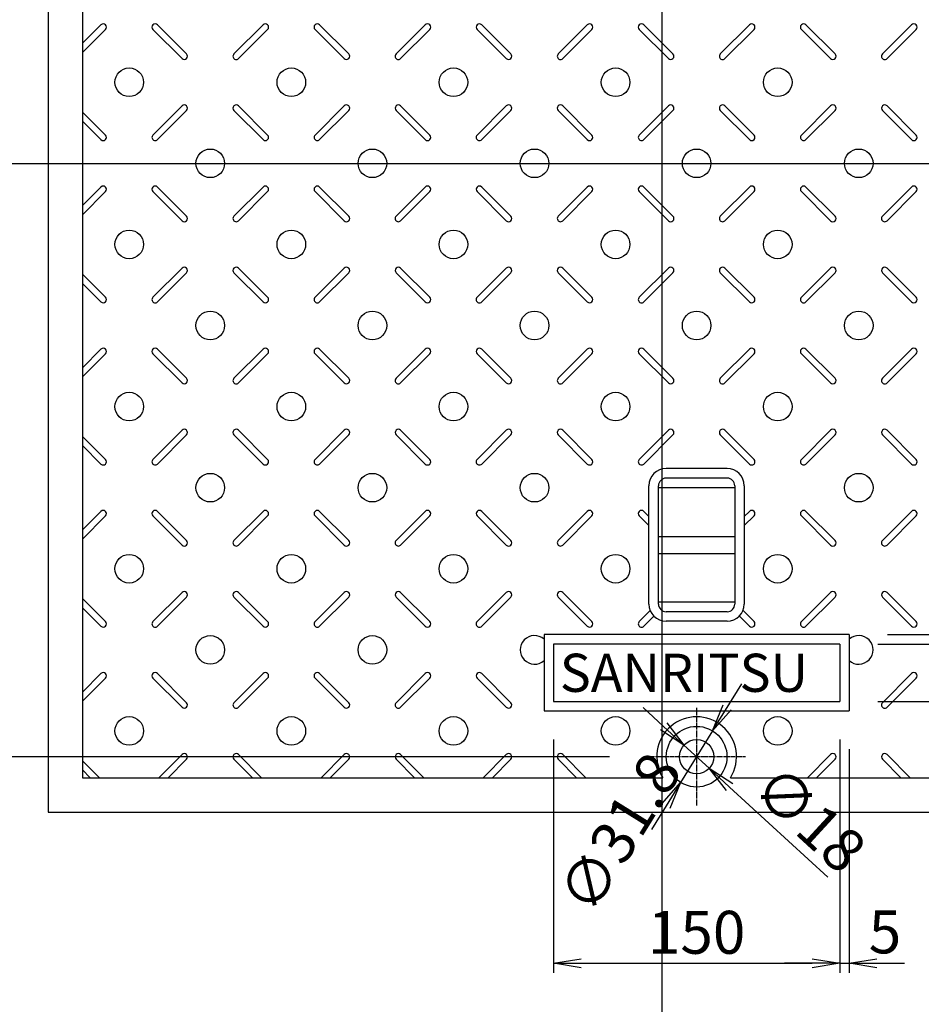
# Model space of a CAD drawing. Extents: x 84546 to 93123, y 37754 to 41035.
# Drawn here: x 89556 to 90028, y 38392 to 38908 of the extents above; entities that cross this region are included whole.
import ezdxf

# ---------------------------------------------------------------- set-up
doc = ezdxf.new("R2010")
doc.units = 0
doc.header["$LTSCALE"] = 10
doc.header["$PDMODE"] = 34
doc.linetypes.add('CENTER', pattern=[2, 1.25, -0.25, 0.25, -0.25])
doc.layers.get('0').update_dxf_attribs({"linetype": 'CONTINUOUS'})
doc.layers.get('DEFPOINTS').update_dxf_attribs({"color": 8, "linetype": 'CONTINUOUS'})
for name, color, linetype in [('CENTER', 1, 'CENTER'), ('sunpou', 1, 'CONTINUOUS'), ('模様', 3, 'CONTINUOUS'), ('蓋', 6, 'CONTINUOUS')]:
    doc.layers.add(name, color=color, linetype=linetype)
doc.styles.get("Standard").update_dxf_attribs({"font": 'ROMANS.SHX', "width": 0.8, "bigfont": 'extfont.shx'})
doc.dimstyles.new('1-5', dxfattribs={"dimscale": 5, "dimtxt": 4.5, "dimasz": 2.9, "dimexe": 1, "dimexo": 4, "dimgap": 1, "dimtad": 3, "dimdec": 1, "dimdsep": 46, "dimtxsty": 'STANDARD', "dimblk": 'OPEN', "dimcen": 0.09, "dimclrd": 1, "dimclre": 1, "dimclrt": 7, "dimadec": 0, "dimazin": 2, "dimtfac": 1, "dimtdec": 1, "dimtmove": 2, "dimatfit": 1, "dimldrblk": 'OPEN', "dimfxl": 1, "dimtolj": 1, "dimtzin": 0, "dimlwd": -1, "dimlwe": -1, "dimarcsym": 0})

# ---------------------------------------------------------------- blocks, each defined once
blk = doc.blocks.new('_OPEN')
at = {"color": 0, "linetype": 'ByBlock'}
for p, q in [((-1, 0.167), (0, 0)), ((0, 0), (-1, -0.167)), ((0, 0), (-1, 0))]:
    blk.add_line(p, q, dxfattribs=at)
blk = doc.blocks.new('*D75')
at = {"layer": 'DEFPOINTS', "color": 0, "lineweight": -2, "transparency": 16777216}
for p in [(89990.56, 38585.64), (90311.82, 38585.64), (89985.56, 38580.64)]:
    blk.add_point(p, dxfattribs=at)
at = {"layer": 'sunpou', "color": 1, "transparency": 16777216}
for p, q in [((90311.82, 38600.14), (90311.82, 38614.64)), ((90010.56, 38585.64), (90316.82, 38585.64)), ((90311.82, 38580.64), (90311.82, 38585.64)), ((90005.56, 38580.64), (90316.82, 38580.64)), ((90311.82, 38566.14), (90311.82, 38551.64))]:
    blk.add_line(p, q, dxfattribs=at)
at = {"layer": 'sunpou', "color": 1, "transparency": 16777216, "xscale": 14.5, "yscale": 14.5, "zscale": 14.5}
for p, rotation in [((90311.82, 38585.64), 270), ((90311.82, 38580.64), 90)]:
    blk.add_blockref('_OPEN', p, dxfattribs=dict(at, rotation=rotation))
at = {"layer": 'sunpou', "color": 7, "transparency": 16777216, "insert": (90295.48, 38600.18), "char_height": 22.5, "attachment_point": 5, "rotation": 90}
blk.add_mtext('\\A1;5', dxfattribs=at)
blk = doc.blocks.new('*D76')
at = {"layer": 'DEFPOINTS', "color": 0, "lineweight": -2, "transparency": 16777216}
for p in [(89985.56, 38580.64), (90363.06, 38580.64), (89985.56, 38550.64)]:
    blk.add_point(p, dxfattribs=at)
at = {"layer": 'sunpou', "color": 1, "transparency": 16777216}
for p, q in [((90363.06, 38595.14), (90363.06, 38609.64)), ((90005.56, 38580.64), (90368.06, 38580.64)), ((90363.06, 38550.64), (90363.06, 38580.64)), ((90005.56, 38550.64), (90368.06, 38550.64)), ((90363.06, 38536.14), (90363.06, 38521.64))]:
    blk.add_line(p, q, dxfattribs=at)
at = {"layer": 'sunpou', "color": 1, "transparency": 16777216, "xscale": 14.5, "yscale": 14.5, "zscale": 14.5}
for p, rotation in [((90363.06, 38580.64), 270), ((90363.06, 38550.64), 90)]:
    blk.add_blockref('_OPEN', p, dxfattribs=dict(at, rotation=rotation))
at = {"layer": 'sunpou', "color": 7, "transparency": 16777216, "insert": (90346.48, 38565.14), "char_height": 22.5, "attachment_point": 5, "rotation": 90}
blk.add_mtext('\\A1;30', dxfattribs=at)
blk = doc.blocks.new('*D77')
at = {"layer": 'DEFPOINTS', "color": 0, "lineweight": -2, "transparency": 16777216}
for p in [(89985.56, 38550.64), (89990.56, 38545.64), (89990.56, 38413.34)]:
    blk.add_point(p, dxfattribs=at)
at = {"layer": 'sunpou', "color": 1, "transparency": 16777216}
for p, q in [((89985.56, 38530.64), (89985.56, 38408.34)), ((89990.56, 38525.64), (89990.56, 38408.34)), ((89971.06, 38413.34), (89956.56, 38413.34)), ((89985.56, 38413.34), (89990.56, 38413.34)), ((90005.06, 38413.34), (90019.56, 38413.34))]:
    blk.add_line(p, q, dxfattribs=at)
at = {"layer": 'sunpou', "color": 1, "transparency": 16777216, "xscale": 14.5, "yscale": 14.5, "zscale": 14.5}
blk.add_blockref('_OPEN', (89985.56, 38413.34), dxfattribs=at)
at = {"layer": 'sunpou', "color": 1, "transparency": 16777216, "xscale": 14.5, "yscale": 14.5, "zscale": 14.5, "rotation": 180}
blk.add_blockref('_OPEN', (89990.56, 38413.34), dxfattribs=at)
at = {"layer": 'sunpou', "color": 7, "transparency": 16777216, "insert": (90009.31, 38429.81), "char_height": 22.5, "attachment_point": 5}
blk.add_mtext('\\A1;5', dxfattribs=at)
blk = doc.blocks.new('*D78')
at = {"layer": 'DEFPOINTS', "color": 0, "lineweight": -2, "transparency": 16777216}
for p in [(89918.95, 38535.14), (89902.17, 38508.13)]:
    blk.add_point(p, dxfattribs=at)
at = {"layer": 'sunpou', "color": 1, "transparency": 16777216}
for p, q in [((89926.6, 38547.46), (89934.25, 38559.78)), ((89918.95, 38535.14), (89902.17, 38508.13)), ((89894.52, 38495.81), (89886.87, 38483.49))]:
    blk.add_line(p, q, dxfattribs=at)
at = {"layer": 'sunpou', "color": 1, "transparency": 16777216, "xscale": 14.5, "yscale": 14.5, "zscale": 14.5}
for p, rotation in [((89918.95, 38535.14), 238.1566098276453), ((89902.17, 38508.13), 58.15660982764528)]:
    blk.add_blockref('_OPEN', p, dxfattribs=dict(at, rotation=rotation))
at = {"layer": 'sunpou', "color": 7, "transparency": 16777216, "insert": (89870.19, 38481.85), "char_height": 22.5, "attachment_point": 5, "rotation": 58.1566}
blk.add_mtext('\\A1;∅31.8', dxfattribs=at)
blk = doc.blocks.new('*D79')
at = {"layer": 'DEFPOINTS', "color": 0, "lineweight": -2, "transparency": 16777216}
for p in [(89835.56, 38550.64), (89985.56, 38550.64), (89985.56, 38413.34)]:
    blk.add_point(p, dxfattribs=at)
at = {"layer": 'sunpou', "color": 1, "transparency": 16777216}
for p, q in [((89835.56, 38530.64), (89835.56, 38408.34)), ((89985.56, 38530.64), (89985.56, 38408.34)), ((89850.06, 38413.34), (89971.06, 38413.34))]:
    blk.add_line(p, q, dxfattribs=at)
at = {"layer": 'sunpou', "color": 1, "transparency": 16777216, "xscale": 14.5, "yscale": 14.5, "zscale": 14.5, "rotation": 180}
blk.add_blockref('_OPEN', (89835.56, 38413.34), dxfattribs=at)
at = {"layer": 'sunpou', "color": 1, "transparency": 16777216, "xscale": 14.5, "yscale": 14.5, "zscale": 14.5}
blk.add_blockref('_OPEN', (89985.56, 38413.34), dxfattribs=at)
at = {"layer": 'sunpou', "color": 7, "transparency": 16777216, "insert": (89910.56, 38429.59), "char_height": 22.5, "attachment_point": 5}
blk.add_mtext('\\A1;150', dxfattribs=at)
blk = doc.blocks.new('*D80')
at = {"layer": 'DEFPOINTS', "color": 0, "lineweight": -2, "transparency": 16777216}
for p in [(89903.93, 38527.72), (89917.19, 38515.55)]:
    blk.add_point(p, dxfattribs=at)
at = {"layer": 'sunpou', "color": 1, "transparency": 16777216}
for p, q in [((89893.26, 38537.53), (89882.58, 38547.34)), ((89903.93, 38527.72), (89917.19, 38515.55)), ((89979.36, 38458.42), (89927.87, 38505.74))]:
    blk.add_line(p, q, dxfattribs=at)
at = {"layer": 'sunpou', "color": 1, "transparency": 16777216, "xscale": 14.5, "yscale": 14.5, "zscale": 14.5}
for p, rotation in [((89903.93, 38527.72), 317.4235530514082), ((89917.19, 38515.55), 137.4235530514082)]:
    blk.add_blockref('_OPEN', p, dxfattribs=dict(at, rotation=rotation))
at = {"layer": 'sunpou', "color": 7, "transparency": 16777216, "insert": (89969.95, 38489.14), "char_height": 22.5, "attachment_point": 5, "rotation": 317.4236}
blk.add_mtext('\\A1;∅18', dxfattribs=at)
blk = doc.blocks.new('*D126')
at = {"layer": 'DEFPOINTS', "color": 0, "lineweight": -2, "transparency": 16777216}
for p in [(89884.95, 39143.64), (89413.16, 38521.64), (89884.95, 38521.64)]:
    blk.add_point(p, dxfattribs=at)
at = {"layer": 'sunpou', "color": 1, "transparency": 16777216}
for p, q in [((89864.95, 39143.64), (89408.16, 39143.64)), ((89413.16, 39129.14), (89413.16, 38536.14)), ((89864.95, 38521.64), (89408.16, 38521.64))]:
    blk.add_line(p, q, dxfattribs=at)
at = {"layer": 'sunpou', "color": 1, "transparency": 16777216, "xscale": 14.5, "yscale": 14.5, "zscale": 14.5}
for p, rotation in [((89413.16, 39143.64), 90), ((89413.16, 38521.64), 270)]:
    blk.add_blockref('_OPEN', p, dxfattribs=dict(at, rotation=rotation))
at = {"layer": 'sunpou', "color": 7, "transparency": 16777216, "insert": (89396.91, 38832.64), "char_height": 22.5, "attachment_point": 5, "rotation": 90}
blk.add_mtext('\\A1;622', dxfattribs=at)
blk = doc.blocks.new('*D133')
at = {"layer": 'DEFPOINTS', "color": 0, "lineweight": -2, "transparency": 16777216}
for p in [(89570.56, 39172.64), (89341.76, 38492.64), (89570.56, 38492.64)]:
    blk.add_point(p, dxfattribs=at)
at = {"layer": 'sunpou', "color": 1, "transparency": 16777216}
for p, q in [((89550.56, 39172.64), (89336.76, 39172.64)), ((89341.76, 39158.14), (89341.76, 38507.14)), ((89550.56, 38492.64), (89336.76, 38492.64))]:
    blk.add_line(p, q, dxfattribs=at)
at = {"layer": 'sunpou', "color": 1, "transparency": 16777216, "xscale": 14.5, "yscale": 14.5, "zscale": 14.5}
for p, rotation in [((89341.76, 39172.64), 90), ((89341.76, 38492.64), 270)]:
    blk.add_blockref('_OPEN', p, dxfattribs=dict(at, rotation=rotation))
at = {"layer": 'sunpou', "color": 7, "transparency": 16777216, "insert": (89325.51, 38832.64), "char_height": 22.5, "attachment_point": 5, "rotation": 90}
blk.add_mtext('\\A1;680', dxfattribs=at)
blk = doc.blocks.new('*D135')
at = {"layer": 'DEFPOINTS', "color": 0, "lineweight": -2, "transparency": 16777216}
for p in [(89884.95, 38521.64), (89413.16, 38492.64), (89570.56, 38492.64)]:
    blk.add_point(p, dxfattribs=at)
at = {"layer": 'sunpou', "color": 1, "transparency": 16777216}
for p, q in [((89413.16, 38536.14), (89413.16, 38550.64)), ((89864.95, 38521.64), (89408.16, 38521.64)), ((89413.16, 38521.64), (89413.16, 38492.64)), ((89550.56, 38492.64), (89408.16, 38492.64)), ((89413.16, 38478.14), (89413.16, 38463.64))]:
    blk.add_line(p, q, dxfattribs=at)
at = {"layer": 'sunpou', "color": 1, "transparency": 16777216, "xscale": 14.5, "yscale": 14.5, "zscale": 14.5}
for p, rotation in [((89413.16, 38521.64), 270), ((89413.16, 38492.64), 90)]:
    blk.add_blockref('_OPEN', p, dxfattribs=dict(at, rotation=rotation))
at = {"layer": 'sunpou', "color": 7, "transparency": 16777216, "insert": (89389.41, 38507.14), "char_height": 22.5, "attachment_point": 5, "rotation": 90}
blk.add_mtext('\\A1;29', dxfattribs=at)

msp = doc.modelspace()

# ---------------------------------------------------------------- linework, layer by layer
at = {"layer": 'CENTER', "linetype": 'CENTER', "ltscale": 0.1}
for p, q in [((89910.56098049, 38547.2425489), (89910.56098049, 38496.02771753)), ((89936.16839618, 38521.63513321), (89884.95356481, 38521.63513321))]:
    msp.add_line(p, q, dxfattribs=at)
at = {"layer": 'DEFPOINTS', "lineweight": -2}
for p, q in [((89892.33300097, 40384.78633561), (89892.33300097, 37754.45548199)), ((89251.30583765, 38832.63513321), (90391.28502168, 38832.63513321))]:
    msp.add_line(p, q, dxfattribs=at)
at = {"layer": '模様', "color": 3}
for p, q in [((89598.2456522, 38905.22396798), (89588.56098049, 38895.53929627)), ((89600.64981526, 38902.81980492), (89588.56098049, 38890.73097016)), ((89625.47214573, 38902.81980492), (89640.7456522, 38887.54629845)), ((89627.87630879, 38905.22396798), (89643.14981526, 38889.95046151)), ((89683.2456522, 38905.22396798), (89667.97214573, 38889.95046151)), ((89683.2456522, 38905.22396798), (89667.97214573, 38889.95046151)), ((89685.64981526, 38902.81980492), (89670.37630879, 38887.54629845)), ((89685.64981526, 38902.81980492), (89670.37630879, 38887.54629845)), ((89710.47214573, 38902.81980492), (89725.7456522, 38887.54629845)), ((89712.87630879, 38905.22396798), (89728.14981526, 38889.95046151)), ((89768.2456522, 38905.22396798), (89752.97214573, 38889.95046151)), ((89770.64981526, 38902.81980492), (89755.37630879, 38887.54629845)), ((89795.47214573, 38902.81980492), (89810.7456522, 38887.54629845)), ((89797.87630879, 38905.22396798), (89813.14981526, 38889.95046151)), ((89853.2456522, 38905.22396798), (89837.97214573, 38889.95046151)), ((89855.64981526, 38902.81980492), (89840.37630879, 38887.54629845)), ((89880.47214573, 38902.81980492), (89895.7456522, 38887.54629845)), ((89882.87630879, 38905.22396798), (89898.14981526, 38889.95046151)), ((89938.2456522, 38905.22396798), (89922.97214573, 38889.95046151)), ((89940.64981526, 38902.81980492), (89925.37630879, 38887.54629845)), ((89965.47214573, 38902.81980492), (89980.7456522, 38887.54629845)), ((89967.87630879, 38905.22396798), (89983.14981526, 38889.95046151)), ((90023.2456522, 38905.22396798), (90007.97214573, 38889.95046151)), ((90025.64981526, 38902.81980492), (90010.37630879, 38887.54629845)), ((89625.47214573, 38847.45046151), (89640.7456522, 38862.72396798)), ((89685.64981526, 38847.45046151), (89670.37630879, 38862.72396798)), ((89685.64981526, 38847.45046151), (89670.37630879, 38862.72396798)), ((89710.47214573, 38847.45046151), (89725.7456522, 38862.72396798)), ((89770.64981526, 38847.45046151), (89755.37630879, 38862.72396798)), ((89795.47214573, 38847.45046151), (89810.7456522, 38862.72396798)), ((89855.64981526, 38847.45046151), (89840.37630879, 38862.72396798)), ((89880.47214573, 38847.45046151), (89895.7456522, 38862.72396798)), ((89940.64981526, 38847.45046151), (89925.37630879, 38862.72396798)), ((89965.47214573, 38847.45046151), (89980.7456522, 38862.72396798)), ((90025.64981526, 38847.45046151), (90010.37630879, 38862.72396798)), ((89600.64981526, 38847.45046151), (89588.56098049, 38859.53929627)), ((89627.87630879, 38845.04629845), (89643.14981526, 38860.31980492)), ((89683.2456522, 38845.04629845), (89667.97214573, 38860.31980492)), ((89683.2456522, 38845.04629845), (89667.97214573, 38860.31980492)), ((89712.87630879, 38845.04629845), (89728.14981526, 38860.31980492)), ((89768.2456522, 38845.04629845), (89752.97214573, 38860.31980492)), ((89797.87630879, 38845.04629845), (89813.14981526, 38860.31980492)), ((89853.2456522, 38845.04629845), (89837.97214573, 38860.31980492)), ((89882.87630879, 38845.04629845), (89898.14981526, 38860.31980492)), ((89938.2456522, 38845.04629845), (89922.97214573, 38860.31980492)), ((89967.87630879, 38845.04629845), (89983.14981526, 38860.31980492)), ((90023.2456522, 38845.04629845), (90007.97214573, 38860.31980492)), ((89598.2456522, 38845.04629845), (89588.56098049, 38854.73097016)), ((89598.2456522, 38820.22396798), (89588.56098049, 38810.53929627)), ((89627.87630879, 38820.22396798), (89643.14981526, 38804.95046151)), ((89683.2456522, 38820.22396798), (89667.97214573, 38804.95046151)), ((89683.2456522, 38820.22396798), (89667.97214573, 38804.95046151)), ((89712.87630879, 38820.22396798), (89728.14981526, 38804.95046151)), ((89768.2456522, 38820.22396798), (89752.97214573, 38804.95046151)), ((89797.87630879, 38820.22396798), (89813.14981526, 38804.95046151)), ((89853.2456522, 38820.22396798), (89837.97214573, 38804.95046151)), ((89882.87630879, 38820.22396798), (89898.14981526, 38804.95046151)), ((89938.2456522, 38820.22396798), (89922.97214573, 38804.95046151)), ((89967.87630879, 38820.22396798), (89983.14981526, 38804.95046151)), ((90023.2456522, 38820.22396798), (90007.97214573, 38804.95046151)), ((89600.64981526, 38817.81980492), (89588.56098049, 38805.73097016)), ((89625.47214573, 38817.81980492), (89640.7456522, 38802.54629845)), ((89685.64981526, 38817.81980492), (89670.37630879, 38802.54629845)), ((89685.64981526, 38817.81980492), (89670.37630879, 38802.54629845)), ((89710.47214573, 38817.81980492), (89725.7456522, 38802.54629845)), ((89770.64981526, 38817.81980492), (89755.37630879, 38802.54629845)), ((89795.47214573, 38817.81980492), (89810.7456522, 38802.54629845)), ((89855.64981526, 38817.81980492), (89840.37630879, 38802.54629845)), ((89880.47214573, 38817.81980492), (89895.7456522, 38802.54629845)), ((89940.64981526, 38817.81980492), (89925.37630879, 38802.54629845)), ((89965.47214573, 38817.81980492), (89980.7456522, 38802.54629845)), ((90025.64981526, 38817.81980492), (90010.37630879, 38802.54629845)), ((89600.64981526, 38762.45046151), (89588.56098049, 38774.53929627)), ((89625.47214573, 38762.45046151), (89640.7456522, 38777.72396798)), ((89627.87630879, 38760.04629845), (89643.14981526, 38775.31980492)), ((89683.2456522, 38760.04629845), (89667.97214573, 38775.31980492)), ((89683.2456522, 38760.04629845), (89667.97214573, 38775.31980492)), ((89685.64981526, 38762.45046151), (89670.37630879, 38777.72396798)), ((89685.64981526, 38762.45046151), (89670.37630879, 38777.72396798)), ((89710.47214573, 38762.45046151), (89725.7456522, 38777.72396798)), ((89712.87630879, 38760.04629845), (89728.14981526, 38775.31980492)), ((89768.2456522, 38760.04629845), (89752.97214573, 38775.31980492)), ((89770.64981526, 38762.45046151), (89755.37630879, 38777.72396798)), ((89795.47214573, 38762.45046151), (89810.7456522, 38777.72396798)), ((89797.87630879, 38760.04629845), (89813.14981526, 38775.31980492)), ((89853.2456522, 38760.04629845), (89837.97214573, 38775.31980492)), ((89855.64981526, 38762.45046151), (89840.37630879, 38777.72396798)), ((89880.47214573, 38762.45046151), (89895.7456522, 38777.72396798)), ((89882.87630879, 38760.04629845), (89898.14981526, 38775.31980492)), ((89938.2456522, 38760.04629845), (89922.97214573, 38775.31980492)), ((89940.64981526, 38762.45046151), (89925.37630879, 38777.72396798)), ((89965.47214573, 38762.45046151), (89980.7456522, 38777.72396798)), ((89967.87630879, 38760.04629845), (89983.14981526, 38775.31980492)), ((90023.2456522, 38760.04629845), (90007.97214573, 38775.31980492)), ((90025.64981526, 38762.45046151), (90010.37630879, 38777.72396798)), ((89598.2456522, 38760.04629845), (89588.56098049, 38769.73097016)), ((89598.2456522, 38735.22396798), (89588.56098049, 38725.53929627)), ((89600.64981526, 38732.81980492), (89588.56098049, 38720.73097016)), ((89625.47214573, 38732.81980492), (89640.7456522, 38717.54629845)), ((89627.87630879, 38735.22396798), (89643.14981526, 38719.95046151)), ((89683.2456522, 38735.22396798), (89667.97214573, 38719.95046151)), ((89683.2456522, 38735.22396798), (89667.97214573, 38719.95046151)), ((89685.64981526, 38732.81980492), (89670.37630879, 38717.54629845)), ((89685.64981526, 38732.81980492), (89670.37630879, 38717.54629845)), ((89710.47214573, 38732.81980492), (89725.7456522, 38717.54629845)), ((89712.87630879, 38735.22396798), (89728.14981526, 38719.95046151)), ((89768.2456522, 38735.22396798), (89752.97214573, 38719.95046151)), ((89770.64981526, 38732.81980492), (89755.37630879, 38717.54629845)), ((89795.47214573, 38732.81980492), (89810.7456522, 38717.54629845)), ((89797.87630879, 38735.22396798), (89813.14981526, 38719.95046151)), ((89853.2456522, 38735.22396798), (89837.97214573, 38719.95046151)), ((89855.64981526, 38732.81980492), (89840.37630879, 38717.54629845)), ((89880.47214573, 38732.81980492), (89895.7456522, 38717.54629845)), ((89882.87630879, 38735.22396798), (89898.14981526, 38719.95046151)), ((89938.2456522, 38735.22396798), (89922.97214573, 38719.95046151)), ((89940.64981526, 38732.81980492), (89925.37630879, 38717.54629845)), ((89965.47214573, 38732.81980492), (89980.7456522, 38717.54629845)), ((89967.87630879, 38735.22396798), (89983.14981526, 38719.95046151)), ((90023.2456522, 38735.22396798), (90007.97214573, 38719.95046151)), ((90025.64981526, 38732.81980492), (90010.37630879, 38717.54629845)), ((89625.47214573, 38677.45046151), (89640.7456522, 38692.72396798)), ((89685.64981526, 38677.45046151), (89670.37630879, 38692.72396798)), ((89685.64981526, 38677.45046151), (89670.37630879, 38692.72396798)), ((89710.47214573, 38677.45046151), (89725.7456522, 38692.72396798)), ((89770.64981526, 38677.45046151), (89755.37630879, 38692.72396798)), ((89795.47214573, 38677.45046151), (89810.7456522, 38692.72396798)), ((89855.64981526, 38677.45046151), (89840.37630879, 38692.72396798)), ((89880.47214573, 38677.45046151), (89895.7456522, 38692.72396798)), ((89940.64981526, 38677.45046151), (89925.37630879, 38692.72396798)), ((89965.47214573, 38677.45046151), (89980.7456522, 38692.72396798)), ((90025.64981526, 38677.45046151), (90010.37630879, 38692.72396798)), ((89600.64981526, 38677.45046151), (89588.56098049, 38689.53929627)), ((89627.87630879, 38675.04629845), (89643.14981526, 38690.31980492)), ((89683.2456522, 38675.04629845), (89667.97214573, 38690.31980492)), ((89683.2456522, 38675.04629845), (89667.97214573, 38690.31980492)), ((89712.87630879, 38675.04629845), (89728.14981526, 38690.31980492)), ((89768.2456522, 38675.04629845), (89752.97214573, 38690.31980492)), ((89797.87630879, 38675.04629845), (89813.14981526, 38690.31980492)), ((89853.2456522, 38675.04629845), (89837.97214573, 38690.31980492)), ((89882.87630879, 38675.04629845), (89898.14981526, 38690.31980492)), ((89938.2456522, 38675.04629845), (89922.97214573, 38690.31980492)), ((89967.87630879, 38675.04629845), (89983.14981526, 38690.31980492)), ((90023.2456522, 38675.04629845), (90007.97214573, 38690.31980492)), ((89598.2456522, 38675.04629845), (89588.56098049, 38684.73097016)), ((89598.2456522, 38650.22396798), (89588.56098049, 38640.53929627)), ((89627.87630879, 38650.22396798), (89643.14981526, 38634.95046151)), ((89683.2456522, 38650.22396798), (89667.97214573, 38634.95046151)), ((89683.2456522, 38650.22396798), (89667.97214573, 38634.95046151)), ((89712.87630879, 38650.22396798), (89728.14981526, 38634.95046151)), ((89768.2456522, 38650.22396798), (89752.97214573, 38634.95046151)), ((89797.87630879, 38650.22396798), (89813.14981526, 38634.95046151)), ((89853.2456522, 38650.22396798), (89837.97214573, 38634.95046151)), ((89882.87630879, 38650.22396798), (89885.56108069, 38647.53919607)), ((89938.2456522, 38650.22396798), (89935.56088029, 38647.53919607)), ((89967.87630879, 38650.22396798), (89983.14981526, 38634.95046151)), ((90023.2456522, 38650.22396798), (90007.97214573, 38634.95046151)), ((89600.64981526, 38647.81980492), (89588.56098049, 38635.73097016)), ((89625.47214573, 38647.81980492), (89640.7456522, 38632.54629845)), ((89685.64981526, 38647.81980492), (89670.37630879, 38632.54629845)), ((89685.64981526, 38647.81980492), (89670.37630879, 38632.54629845)), ((89710.47214573, 38647.81980492), (89725.7456522, 38632.54629845)), ((89770.64981526, 38647.81980492), (89755.37630879, 38632.54629845)), ((89795.47214573, 38647.81980492), (89810.7456522, 38632.54629845)), ((89855.64981526, 38647.81980492), (89840.37630879, 38632.54629845)), ((89880.47214573, 38647.81980492), (89885.56108069, 38642.73086996)), ((89940.64981526, 38647.81980492), (89935.56088029, 38642.73086996)), ((89965.47214573, 38647.81980492), (89980.7456522, 38632.54629845)), ((90025.64981526, 38647.81980492), (90010.37630879, 38632.54629845)), ((89600.64981526, 38592.45046151), (89588.56098049, 38604.53929627)), ((89625.47214573, 38592.45046151), (89640.7456522, 38607.72396798)), ((89627.87630879, 38590.04629845), (89643.14981526, 38605.31980492)), ((89683.2456522, 38590.04629845), (89667.97214573, 38605.31980492)), ((89683.2456522, 38590.04629845), (89667.97214573, 38605.31980492)), ((89685.64981526, 38592.45046151), (89670.37630879, 38607.72396798)), ((89685.64981526, 38592.45046151), (89670.37630879, 38607.72396798)), ((89710.47214573, 38592.45046151), (89725.7456522, 38607.72396798)), ((89712.87630879, 38590.04629845), (89728.14981526, 38605.31980492)), ((89768.2456522, 38590.04629845), (89752.97214573, 38605.31980492)), ((89770.64981526, 38592.45046151), (89755.37630879, 38607.72396798)), ((89795.47214573, 38592.45046151), (89810.7456522, 38607.72396798)), ((89797.87630879, 38590.04629845), (89813.14981526, 38605.31980492)), ((89853.2456522, 38590.04629845), (89837.97214573, 38605.31980492)), ((89855.64981526, 38592.45046151), (89840.37630879, 38607.72396798)), ((89965.47214573, 38592.45046151), (89980.7456522, 38607.72396798)), ((89967.87630879, 38590.04629845), (89983.14981526, 38605.31980492)), ((90023.2456522, 38590.04629845), (90007.97214573, 38605.31980492)), ((90025.64981526, 38592.45046151), (90010.37630879, 38607.72396798)), ((89598.2456522, 38590.04629845), (89588.56098049, 38599.73097016)), ((89880.47214573, 38592.45046151), (89886.23623988, 38598.21455566)), ((89940.64981526, 38592.45046151), (89934.88557964, 38598.21469713)), ((89882.87630879, 38590.04629845), (89888.14923121, 38595.31922087)), ((89938.2456522, 38590.04629845), (89932.97262923, 38595.31932142)), ((89598.2456522, 38565.22396798), (89588.56098049, 38555.53929627)), ((89600.64981526, 38562.81980492), (89588.56098049, 38550.73097016)), ((89625.47214573, 38562.81980492), (89640.7456522, 38547.54629845)), ((89627.87630879, 38565.22396798), (89643.14981526, 38549.95046151)), ((89683.2456522, 38565.22396798), (89667.97214573, 38549.95046151)), ((89683.2456522, 38565.22396798), (89667.97214573, 38549.95046151)), ((89685.64981526, 38562.81980492), (89670.37630879, 38547.54629845)), ((89685.64981526, 38562.81980492), (89670.37630879, 38547.54629845)), ((89710.47214573, 38562.81980492), (89725.7456522, 38547.54629845)), ((89712.87630879, 38565.22396798), (89728.14981526, 38549.95046151)), ((89768.2456522, 38565.22396798), (89752.97214573, 38549.95046151)), ((89770.64981526, 38562.81980492), (89755.37630879, 38547.54629845)), ((89795.47214573, 38562.81980492), (89810.7456522, 38547.54629845)), ((89797.87630879, 38565.22396798), (89813.14981526, 38549.95046151)), ((90023.2456522, 38565.22396798), (90007.97214573, 38549.95046151)), ((90025.64981526, 38562.81980492), (90010.37630879, 38547.54629845)), ((89628.65681744, 38510.63513321), (89640.7456522, 38522.72396798)), ((89633.46514355, 38510.63513321), (89643.14981526, 38520.31980492)), ((89677.65681744, 38510.63513321), (89667.97214573, 38520.31980492)), ((89677.65681744, 38510.63513321), (89667.97214573, 38520.31980492)), ((89682.46514355, 38510.63513321), (89670.37630879, 38522.72396798)), ((89682.46514355, 38510.63513321), (89670.37630879, 38522.72396798)), ((89713.65681744, 38510.63513321), (89725.7456522, 38522.72396798)), ((89718.46514355, 38510.63513321), (89728.14981526, 38520.31980492)), ((89762.65681744, 38510.63513321), (89752.97214573, 38520.31980492)), ((89767.46514355, 38510.63513321), (89755.37630879, 38522.72396798)), ((89798.65681744, 38510.63513321), (89810.7456522, 38522.72396798)), ((89803.46514355, 38510.63513321), (89813.14981526, 38520.31980492)), ((89847.65681744, 38510.63513321), (89837.97214573, 38520.31980492)), ((89852.46514355, 38510.63513321), (89840.37630879, 38522.72396798)), ((89968.65681744, 38510.63513321), (89980.7456522, 38522.72396798)), ((89973.46514355, 38510.63513321), (89983.14981526, 38520.31980492)), ((90017.65681744, 38510.63513321), (90007.97214573, 38520.31980492)), ((90022.46514355, 38510.63513321), (90010.37630879, 38522.72396798)), ((89597.46514355, 38510.63513321), (89588.56098049, 38519.53929627)), ((89592.65681744, 38510.63513321), (89588.56098049, 38514.73097016))]:
    msp.add_line(p, q, dxfattribs=at)
for centre in [(89613.06098049, 38875.13513321), (89698.06098049, 38875.13513321), (89783.06098049, 38875.13513321), (89868.06098049, 38875.13513321), (89953.06098049, 38875.13513321), (89655.56098049, 38832.63513321), (89740.56098049, 38832.63513321), (89825.56098049, 38832.63513321), (89910.56098049, 38832.63513321), (89995.56098049, 38832.63513321), (89613.06098049, 38790.13513321), (89698.06098049, 38790.13513321), (89783.06098049, 38790.13513321), (89868.06098049, 38790.13513321), (89953.06098049, 38790.13513321), (89655.56098049, 38747.63513321), (89740.56098049, 38747.63513321), (89825.56098049, 38747.63513321), (89910.56098049, 38747.63513321), (89995.56098049, 38747.63513321), (89613.06098049, 38705.13513321), (89698.06098049, 38705.13513321), (89783.06098049, 38705.13513321), (89868.06098049, 38705.13513321), (89953.06098049, 38705.13513321), (89655.56098049, 38662.63513321), (89740.56098049, 38662.63513321), (89825.56098049, 38662.63513321), (89995.56098049, 38662.63513321), (89613.06098049, 38620.13513321), (89698.06098049, 38620.13513321), (89783.06098049, 38620.13513321), (89868.06098049, 38620.13513321), (89953.06098049, 38620.13513321), (89655.56098049, 38577.63513321), (89740.56098049, 38577.63513321), (89613.06098049, 38535.13513321), (89698.06098049, 38535.13513321), (89783.06098049, 38535.13513321), (89868.06098049, 38535.13513321), (89953.06098049, 38535.13513321)]:
    msp.add_circle(centre, 7.5, dxfattribs=at)
for centre, radius, start, end in [((89599.44773373, 38904.02188645), 1.7, 314.9999999994, 134.9999999994), ((89626.67422726, 38904.02188645), 1.7, 45.0000000006, 225.0000000006), ((89684.44773373, 38904.02188645), 1.7, 314.9999999994, 134.9999999994), ((89684.44773373, 38904.02188645), 1.7, 314.9999999994, 134.9999999994), ((89711.67422726, 38904.02188645), 1.7, 45.0000000006, 225.0000000006), ((89769.44773373, 38904.02188645), 1.7, 314.9999999994, 134.9999999994), ((89796.67422726, 38904.02188645), 1.7, 45.0000000006, 225.0000000006), ((89854.44773373, 38904.02188645), 1.7, 314.9999999994, 134.9999999994), ((89881.67422726, 38904.02188645), 1.7, 45.0000000006, 225.0000000006), ((89939.44773373, 38904.02188645), 1.7, 314.9999999994, 134.9999999994), ((89966.67422726, 38904.02188645), 1.7, 45.0000000006, 225.0000000006), ((90024.44773373, 38904.02188645), 1.7, 314.9999999994, 134.9999999994), ((89641.94773373, 38888.74837998), 1.7, 225.0000000006, 45.0000000006), ((89669.17422726, 38888.74837998), 1.7, 134.9999999994, 314.9999999994), ((89669.17422726, 38888.74837998), 1.7, 134.9999999994, 314.9999999994), ((89726.94773373, 38888.74837998), 1.7, 225.0000000006, 45.0000000006), ((89754.17422726, 38888.74837998), 1.7, 134.9999999994, 314.9999999994), ((89811.94773373, 38888.74837998), 1.7, 225.0000000006, 45.0000000006), ((89839.17422726, 38888.74837998), 1.7, 134.9999999994, 314.9999999994), ((89896.94773373, 38888.74837998), 1.7, 225.0000000006, 45.0000000006), ((89924.17422726, 38888.74837998), 1.7, 134.9999999994, 314.9999999994), ((89981.94773373, 38888.74837998), 1.7, 225.0000000006, 45.0000000006), ((90009.17422726, 38888.74837998), 1.7, 134.9999999994, 314.9999999994), ((89641.94773373, 38861.52188645), 1.7, 314.9999999994, 134.9999999994), ((89669.17422726, 38861.52188645), 1.7, 45.0000000006, 225.0000000006), ((89669.17422726, 38861.52188645), 1.7, 45.0000000006, 225.0000000006), ((89726.94773373, 38861.52188645), 1.7, 314.9999999994, 134.9999999994), ((89754.17422726, 38861.52188645), 1.7, 45.0000000006, 225.0000000006), ((89811.94773373, 38861.52188645), 1.7, 314.9999999994, 134.9999999994), ((89839.17422726, 38861.52188645), 1.7, 45.0000000006, 225.0000000006), ((89896.94773373, 38861.52188645), 1.7, 314.9999999994, 134.9999999994), ((89924.17422726, 38861.52188645), 1.7, 45.0000000006, 225.0000000006), ((89981.94773373, 38861.52188645), 1.7, 314.9999999994, 134.9999999994), ((90009.17422726, 38861.52188645), 1.7, 45.0000000006, 225.0000000006), ((89599.44773373, 38846.24837998), 1.7, 225.0000000006, 45.0000000006), ((89626.67422726, 38846.24837998), 1.7, 134.9999999994, 314.9999999994), ((89684.44773373, 38846.24837998), 1.7, 225.0000000006, 45.0000000006), ((89684.44773373, 38846.24837998), 1.7, 225.0000000006, 45.0000000006), ((89711.67422726, 38846.24837998), 1.7, 134.9999999994, 314.9999999994), ((89769.44773373, 38846.24837998), 1.7, 225.0000000006, 45.0000000006), ((89796.67422726, 38846.24837998), 1.7, 134.9999999994, 314.9999999994), ((89854.44773373, 38846.24837998), 1.7, 225.0000000006, 45.0000000006), ((89881.67422726, 38846.24837998), 1.7, 134.9999999994, 314.9999999994), ((89939.44773373, 38846.24837998), 1.7, 225.0000000006, 45.0000000006), ((89966.67422726, 38846.24837998), 1.7, 134.9999999994, 314.9999999994), ((90024.44773373, 38846.24837998), 1.7, 225.0000000006, 45.0000000006), ((89599.44773373, 38819.02188645), 1.7, 314.9999999994, 134.9999999994), ((89626.67422726, 38819.02188645), 1.7, 45.0000000006, 225.0000000006), ((89684.44773373, 38819.02188645), 1.7, 314.9999999994, 134.9999999994), ((89684.44773373, 38819.02188645), 1.7, 314.9999999994, 134.9999999994), ((89711.67422726, 38819.02188645), 1.7, 45.0000000006, 225.0000000006), ((89769.44773373, 38819.02188645), 1.7, 314.9999999994, 134.9999999994), ((89796.67422726, 38819.02188645), 1.7, 45.0000000006, 225.0000000006), ((89854.44773373, 38819.02188645), 1.7, 314.9999999994, 134.9999999994), ((89881.67422726, 38819.02188645), 1.7, 45.0000000006, 225.0000000006), ((89939.44773373, 38819.02188645), 1.7, 314.9999999994, 134.9999999994), ((89966.67422726, 38819.02188645), 1.7, 45.0000000006, 225.0000000006), ((90024.44773373, 38819.02188645), 1.7, 314.9999999994, 134.9999999994), ((89641.94773373, 38803.74837998), 1.7, 225.0000000006, 45.0000000006), ((89669.17422726, 38803.74837998), 1.7, 134.9999999994, 314.9999999994), ((89669.17422726, 38803.74837998), 1.7, 134.9999999994, 314.9999999994), ((89726.94773373, 38803.74837998), 1.7, 225.0000000006, 45.0000000006), ((89754.17422726, 38803.74837998), 1.7, 134.9999999994, 314.9999999994), ((89811.94773373, 38803.74837998), 1.7, 225.0000000006, 45.0000000006), ((89839.17422726, 38803.74837998), 1.7, 134.9999999994, 314.9999999994), ((89896.94773373, 38803.74837998), 1.7, 225.0000000006, 45.0000000006), ((89924.17422726, 38803.74837998), 1.7, 134.9999999994, 314.9999999994), ((89981.94773373, 38803.74837998), 1.7, 225.0000000006, 45.0000000006), ((90009.17422726, 38803.74837998), 1.7, 134.9999999994, 314.9999999994), ((89641.94773373, 38776.52188645), 1.7, 314.9999999994, 134.9999999994), ((89669.17422726, 38776.52188645), 1.7, 45.0000000006, 225.0000000006), ((89669.17422726, 38776.52188645), 1.7, 45.0000000006, 225.0000000006), ((89726.94773373, 38776.52188645), 1.7, 314.9999999994, 134.9999999994), ((89754.17422726, 38776.52188645), 1.7, 45.0000000006, 225.0000000006), ((89811.94773373, 38776.52188645), 1.7, 314.9999999994, 134.9999999994), ((89839.17422726, 38776.52188645), 1.7, 45.0000000006, 225.0000000006), ((89896.94773373, 38776.52188645), 1.7, 314.9999999994, 134.9999999994), ((89924.17422726, 38776.52188645), 1.7, 45.0000000006, 225.0000000006), ((89981.94773373, 38776.52188645), 1.7, 314.9999999994, 134.9999999994), ((90009.17422726, 38776.52188645), 1.7, 45.0000000006, 225.0000000006), ((89599.44773373, 38761.24837998), 1.7, 225.0000000006, 45.0000000006), ((89626.67422726, 38761.24837998), 1.7, 134.9999999994, 314.9999999994), ((89684.44773373, 38761.24837998), 1.7, 225.0000000006, 45.0000000006), ((89684.44773373, 38761.24837998), 1.7, 225.0000000006, 45.0000000006), ((89711.67422726, 38761.24837998), 1.7, 134.9999999994, 314.9999999994), ((89769.44773373, 38761.24837998), 1.7, 225.0000000006, 45.0000000006), ((89796.67422726, 38761.24837998), 1.7, 134.9999999994, 314.9999999994), ((89854.44773373, 38761.24837998), 1.7, 225.0000000006, 45.0000000006), ((89881.67422726, 38761.24837998), 1.7, 134.9999999994, 314.9999999994), ((89939.44773373, 38761.24837998), 1.7, 225.0000000006, 45.0000000006), ((89966.67422726, 38761.24837998), 1.7, 134.9999999994, 314.9999999994), ((90024.44773373, 38761.24837998), 1.7, 225.0000000006, 45.0000000006), ((89599.44773373, 38734.02188645), 1.7, 314.9999999994, 134.9999999994), ((89626.67422726, 38734.02188645), 1.7, 45.0000000006, 225.0000000006), ((89684.44773373, 38734.02188645), 1.7, 314.9999999994, 134.9999999994), ((89684.44773373, 38734.02188645), 1.7, 314.9999999994, 134.9999999994), ((89711.67422726, 38734.02188645), 1.7, 45.0000000006, 225.0000000006), ((89769.44773373, 38734.02188645), 1.7, 314.9999999994, 134.9999999994), ((89796.67422726, 38734.02188645), 1.7, 45.0000000006, 225.0000000006), ((89854.44773373, 38734.02188645), 1.7, 314.9999999994, 134.9999999994), ((89881.67422726, 38734.02188645), 1.7, 45.0000000006, 225.0000000006), ((89939.44773373, 38734.02188645), 1.7, 314.9999999994, 134.9999999994), ((89966.67422726, 38734.02188645), 1.7, 45.0000000006, 225.0000000006), ((90024.44773373, 38734.02188645), 1.7, 314.9999999994, 134.9999999994), ((89641.94773373, 38718.74837998), 1.7, 225.0000000006, 45.0000000006), ((89669.17422726, 38718.74837998), 1.7, 134.9999999994, 314.9999999994), ((89669.17422726, 38718.74837998), 1.7, 134.9999999994, 314.9999999994), ((89726.94773373, 38718.74837998), 1.7, 225.0000000006, 45.0000000006), ((89754.17422726, 38718.74837998), 1.7, 134.9999999994, 314.9999999994), ((89811.94773373, 38718.74837998), 1.7, 225.0000000006, 45.0000000006), ((89839.17422726, 38718.74837998), 1.7, 134.9999999994, 314.9999999994), ((89896.94773373, 38718.74837998), 1.7, 225.0000000006, 45.0000000006), ((89924.17422726, 38718.74837998), 1.7, 134.9999999994, 314.9999999994), ((89981.94773373, 38718.74837998), 1.7, 225.0000000006, 45.0000000006), ((90009.17422726, 38718.74837998), 1.7, 134.9999999994, 314.9999999994), ((89641.94773373, 38691.52188645), 1.7, 314.9999999994, 134.9999999994), ((89669.17422726, 38691.52188645), 1.7, 45.0000000006, 225.0000000006), ((89669.17422726, 38691.52188645), 1.7, 45.0000000006, 225.0000000006), ((89726.94773373, 38691.52188645), 1.7, 314.9999999994, 134.9999999994), ((89754.17422726, 38691.52188645), 1.7, 45.0000000006, 225.0000000006), ((89811.94773373, 38691.52188645), 1.7, 314.9999999994, 134.9999999994), ((89839.17422726, 38691.52188645), 1.7, 45.0000000006, 225.0000000006), ((89896.94773373, 38691.52188645), 1.7, 314.9999999994, 134.9999999994), ((89924.17422726, 38691.52188645), 1.7, 45.0000000006, 225.0000000006), ((89981.94773373, 38691.52188645), 1.7, 314.9999999994, 134.9999999994), ((90009.17422726, 38691.52188645), 1.7, 45.0000000006, 225.0000000006), ((89599.44773373, 38676.24837998), 1.7, 225.0000000006, 45.0000000006), ((89626.67422726, 38676.24837998), 1.7, 134.9999999994, 314.9999999994), ((89684.44773373, 38676.24837998), 1.7, 225.0000000006, 45.0000000006), ((89684.44773373, 38676.24837998), 1.7, 225.0000000006, 45.0000000006), ((89711.67422726, 38676.24837998), 1.7, 134.9999999994, 314.9999999994), ((89769.44773373, 38676.24837998), 1.7, 225.0000000006, 45.0000000006), ((89796.67422726, 38676.24837998), 1.7, 134.9999999994, 314.9999999994), ((89854.44773373, 38676.24837998), 1.7, 225.0000000006, 45.0000000006), ((89881.67422726, 38676.24837998), 1.7, 134.9999999994, 314.9999999994), ((89939.44773373, 38676.24837998), 1.7, 225.0000000006, 45.0000000006), ((89966.67422726, 38676.24837998), 1.7, 134.9999999994, 314.9999999994), ((90024.44773373, 38676.24837998), 1.7, 225.0000000006, 45.0000000006), ((89599.44773373, 38649.02188645), 1.7, 314.9999999994, 134.9999999994), ((89626.67422726, 38649.02188645), 1.7, 45.0000000006, 225.0000000006), ((89684.44773373, 38649.02188645), 1.7, 314.9999999994, 134.9999999994), ((89684.44773373, 38649.02188645), 1.7, 314.9999999994, 134.9999999994), ((89711.67422726, 38649.02188645), 1.7, 45.0000000006, 225.0000000006), ((89769.44773373, 38649.02188645), 1.7, 314.9999999994, 134.9999999994), ((89796.67422726, 38649.02188645), 1.7, 45.0000000006, 225.0000000006), ((89854.44773373, 38649.02188645), 1.7, 314.9999999994, 134.9999999994), ((89881.67422726, 38649.02188645), 1.7, 45.0000000006, 225.0000000006), ((89939.44773373, 38649.02188645), 1.7, 314.9999999994, 134.9999999994), ((89966.67422726, 38649.02188645), 1.7, 45.0000000006, 225.0000000006), ((90024.44773373, 38649.02188645), 1.7, 314.9999999994, 134.9999999994), ((89641.94773373, 38633.74837998), 1.7, 225.0000000006, 45.0000000006), ((89669.17422726, 38633.74837998), 1.7, 134.9999999994, 314.9999999994), ((89669.17422726, 38633.74837998), 1.7, 134.9999999994, 314.9999999994), ((89726.94773373, 38633.74837998), 1.7, 225.0000000006, 45.0000000006), ((89754.17422726, 38633.74837998), 1.7, 134.9999999994, 314.9999999994), ((89811.94773373, 38633.74837998), 1.7, 225.0000000006, 45.0000000006), ((89839.17422726, 38633.74837998), 1.7, 134.9999999994, 314.9999999994), ((89981.94773373, 38633.74837998), 1.7, 225.0000000006, 45.0000000006), ((90009.17422726, 38633.74837998), 1.7, 134.9999999994, 314.9999999994), ((89641.94773373, 38606.52188645), 1.7, 314.9999999994, 134.9999999994), ((89669.17422726, 38606.52188645), 1.7, 45.0000000006, 225.0000000006), ((89669.17422726, 38606.52188645), 1.7, 45.0000000006, 225.0000000006), ((89726.94773373, 38606.52188645), 1.7, 314.9999999994, 134.9999999994), ((89754.17422726, 38606.52188645), 1.7, 45.0000000006, 225.0000000006), ((89811.94773373, 38606.52188645), 1.7, 314.9999999994, 134.9999999994), ((89839.17422726, 38606.52188645), 1.7, 45.0000000006, 225.0000000006), ((89981.94773373, 38606.52188645), 1.7, 314.9999999994, 134.9999999994), ((90009.17422726, 38606.52188645), 1.7, 45.0000000006, 225.0000000006), ((89599.44773373, 38591.24837998), 1.7, 225.0000000006, 45.0000000006), ((89626.67422726, 38591.24837998), 1.7, 134.9999999994, 314.9999999994), ((89684.44773373, 38591.24837998), 1.7, 225.0000000006, 45.0000000006), ((89684.44773373, 38591.24837998), 1.7, 225.0000000006, 45.0000000006), ((89711.67422726, 38591.24837998), 1.7, 134.9999999994, 314.9999999994), ((89769.44773373, 38591.24837998), 1.7, 225.0000000006, 45.0000000006), ((89796.67422726, 38591.24837998), 1.7, 134.9999999994, 314.9999999994), ((89854.44773373, 38591.24837998), 1.7, 225.0000000006, 45.0000000006), ((89881.67422726, 38591.24837998), 1.7, 134.9999999994, 314.9999999994), ((89939.44773373, 38591.24837998), 1.7, 225.0000000006, 45.0000000006), ((89966.67422726, 38591.24837998), 1.7, 134.9999999994, 314.9999999994), ((90024.44773373, 38591.24837998), 1.7, 225.0000000006, 45.0000000006), ((89825.56098049, 38577.63513321), 7.5, 48.1896851042, 311.8103148958), ((89995.56098049, 38577.63513321), 7.5, 228.1896851042, 131.8103148958), ((89599.44773373, 38564.02188645), 1.7, 314.9999999994, 134.9999999994), ((89626.67422726, 38564.02188645), 1.7, 45.0000000006, 225.0000000006), ((89684.44773373, 38564.02188645), 1.7, 314.9999999994, 134.9999999994), ((89684.44773373, 38564.02188645), 1.7, 314.9999999994, 134.9999999994), ((89711.67422726, 38564.02188645), 1.7, 45.0000000006, 225.0000000006), ((89769.44773373, 38564.02188645), 1.7, 314.9999999994, 134.9999999994), ((89796.67422726, 38564.02188645), 1.7, 45.0000000006, 225.0000000006), ((90024.44773373, 38564.02188645), 1.7, 314.9999999994, 134.9999999994), ((89641.94773373, 38548.74837998), 1.7, 225.0000000006, 45.0000000006), ((89669.17422726, 38548.74837998), 1.7, 134.9999999994, 314.9999999994), ((89669.17422726, 38548.74837998), 1.7, 134.9999999994, 314.9999999994), ((89726.94773373, 38548.74837998), 1.7, 225.0000000006, 45.0000000006), ((89754.17422726, 38548.74837998), 1.7, 134.9999999994, 314.9999999994), ((89811.94773373, 38548.74837998), 1.7, 225.0000000006, 45.0000000006), ((90009.17422726, 38548.74837998), 1.7, 134.9999999994, 314.9999999994), ((89641.94773373, 38521.52188645), 1.7, 314.9999999994, 134.9999999994), ((89669.17422726, 38521.52188645), 1.7, 45.0000000006, 225.0000000006), ((89669.17422726, 38521.52188645), 1.7, 45.0000000006, 225.0000000006), ((89726.94773373, 38521.52188645), 1.7, 314.9999999994, 134.9999999994), ((89754.17422726, 38521.52188645), 1.7, 45.0000000006, 225.0000000006), ((89811.94773373, 38521.52188645), 1.7, 314.9999999994, 134.9999999994), ((89839.17422726, 38521.52188645), 1.7, 45.0000000006, 225.0000000006), ((89981.94773373, 38521.52188645), 1.7, 314.9999999994, 134.9999999994), ((90009.17422726, 38521.52188645), 1.7, 45.0000000006, 225.0000000006)]:
    msp.add_arc(centre, radius, start, end, dxfattribs=at)
at = {"layer": '蓋'}
for p, q in [((89570.56098049, 39172.63513321), (89570.56098049, 38492.63513321)), ((89588.56098049, 39154.63513321), (89588.56098049, 38510.63513321)), ((89926.56088069, 38672.63513321), (89894.56088069, 38672.63513321)), ((89926.56088069, 38667.63513321), (89894.56088069, 38667.63513321)), ((89885.56108069, 38601.59517334), (89885.56108069, 38663.67509309)), ((89890.56108069, 38601.59517334), (89890.56108069, 38663.67509309)), ((89930.56088029, 38663.63513361), (89930.56088029, 38601.63513281)), ((89935.56088029, 38663.63513361), (89935.56088029, 38601.63513281)), ((89926.56088069, 38597.63513321), (89894.56088069, 38597.63513321)), ((89926.56088069, 38592.63513321), (89894.56088069, 38592.63513321)), ((89990.56098049, 38585.63513321), (89830.56098049, 38585.63513321)), ((89830.56098049, 38585.63513321), (89830.56098049, 38545.63513321)), ((89990.56098049, 38585.63513321), (89990.56098049, 38545.63513321)), ((89985.56098049, 38580.63513321), (89835.56098049, 38580.63513321)), ((89835.56098049, 38580.63513321), (89835.56098049, 38550.63513321)), ((89985.56098049, 38580.63513321), (89985.56098049, 38550.63513321)), ((89835.56098049, 38550.63513321), (89985.56098049, 38550.63513321)), ((89830.56098049, 38545.63513321), (89990.56098049, 38545.63513321)), ((89588.56098049, 38510.63513321), (89892.78993663, 38510.63513321)), ((89928.33202436, 38510.63513321), (90232.56098049, 38510.63513321)), ((89570.56098049, 38492.63513321), (90250.56098049, 38492.63513321))]:
    msp.add_line(p, q, dxfattribs=at)
at = {"layer": '蓋', "color": 2}
for p, q in [((89930.56088029, 38662.63513321), (89890.56108069, 38662.63513321)), ((89890.56108069, 38637.13513321), (89930.56088029, 38637.13513321)), ((89890.56108069, 38628.13513321), (89930.56088029, 38628.13513321)), ((89930.56088029, 38602.63513321), (89890.56108069, 38602.63513321))]:
    msp.add_line(p, q, dxfattribs=at)
at = {"layer": '蓋'}
msp.add_circle((89910.56098049, 38521.63513321), 15.9, dxfattribs=at)
at = {"layer": '蓋', "color": 2}
msp.add_circle((89910.56098049, 38521.63513321), 9, dxfattribs=at)
at = {"layer": '蓋'}
for centre, radius, start, end in [((89894.56088069, 38663.63513361), 8.9999996, 90, 180), ((89926.56088069, 38663.63513361), 8.9999996, 0, 90), ((89894.56088069, 38663.63513361), 3.9999996, 90, 180), ((89926.56088069, 38663.63513361), 3.9999996, 0, 90), ((89894.56088069, 38601.63513281), 8.9999996, 180, 270), ((89894.56088069, 38601.63513281), 3.9999996, 180, 270), ((89926.56088069, 38601.63513281), 8.9999996, 270, 0), ((89926.56088069, 38601.63513281), 3.9999996, 270, 0), ((89910.56098049, 38521.63513321), 20.9, 328.2431361411, 211.7568638589)]:
    msp.add_arc(centre, radius, start, end, dxfattribs=at)

# ---------------------------------------------------------------- texts
msp.add_text('SANRITSU', height=20, dxfattribs=at).set_placement((89838.80965848, 38555.60720746))

# ---------------------------------------------------------------- dimensions: what is measured, and where the dimension line sits
at = {"layer": 'sunpou'}
for base, p1, p2, picture, middle in [((89341.75694789, 38492.63513321), (89570.56098049, 39172.63513321), (89570.56098049, 38492.63513321), '*D133', (89325.50694789, 38832.63513321)), ((89413.15999918, 38521.63513321), (89884.95356481, 39143.63513321), (89884.95356481, 38521.63513321), '*D126', (89396.90999918, 38832.63513321)), ((89413.15999918, 38492.63513321), (89884.95356481, 38521.63513321), (89570.56098049, 38492.63513321), '*D135', (89389.40999918, 38507.13513321))]:
    dim = msp.add_linear_dim(base=base, p1=p1, p2=p2, angle=90, dimstyle='1-5', dxfattribs=at)
    dim.commit()
    dim.dimension.update_dxf_attribs({"geometry": picture, "text_midpoint": middle})
for base, p1, p2, picture, middle in [((90311.81649537, 38585.63513321), (89985.56098049, 38580.63513321), (89990.56098049, 38585.63513321), '*D75', (90295.48309168, 38600.17599911)), ((90363.06185873, 38580.63513321), (89985.56098049, 38550.63513321), (89985.56098049, 38580.63513321), '*D76', (90346.47869614, 38565.13513321))]:
    dim = msp.add_linear_dim(base=base, p1=p1, p2=p2, angle=90, dimstyle='1-5', dxfattribs=at)
    dim.commit()
    dim.dimension.update_dxf_attribs({"geometry": picture, "text_midpoint": middle, "dimtype": 160})
dim = msp.add_diameter_dim_2p(p1=(89918.94980887, 38535.14207804), p2=(89902.17215211, 38508.12818839), dimstyle='1-5', dxfattribs=at)
dim.commit()
dim.dimension.update_dxf_attribs({"geometry": '*D78', "text_midpoint": (89870.19396709, 38481.85460743), "dimtype": 163})
dim = msp.add_linear_dim(base=(89985.56098049, 38413.34366823), p1=(89835.56098049, 38550.63513321), p2=(89985.56098049, 38550.63513321), dimstyle='1-5', dxfattribs=at)
dim.commit()
dim.dimension.update_dxf_attribs({"geometry": '*D79', "text_midpoint": (89910.56098049, 38429.59366823)})
dim = msp.add_diameter_dim_2p(p1=(89903.93360303, 38527.72429309), p2=(89917.18835796, 38515.54597334), dimstyle='1-5', override={"dimtmove": 1}, dxfattribs=at)
dim.commit()
dim.dimension.update_dxf_attribs({"geometry": '*D80', "text_midpoint": (89969.94567207, 38489.14069903)})
dim = msp.add_linear_dim(base=(89990.56098049, 38413.34366823), p1=(89985.56098049, 38550.63513321), p2=(89990.56098049, 38545.63513321), dimstyle='1-5', dxfattribs=at)
dim.commit()
dim.dimension.update_dxf_attribs({"geometry": '*D77', "text_midpoint": (90009.30537664, 38429.80793304), "dimtype": 160})

doc.saveas('drawing.dxf')
